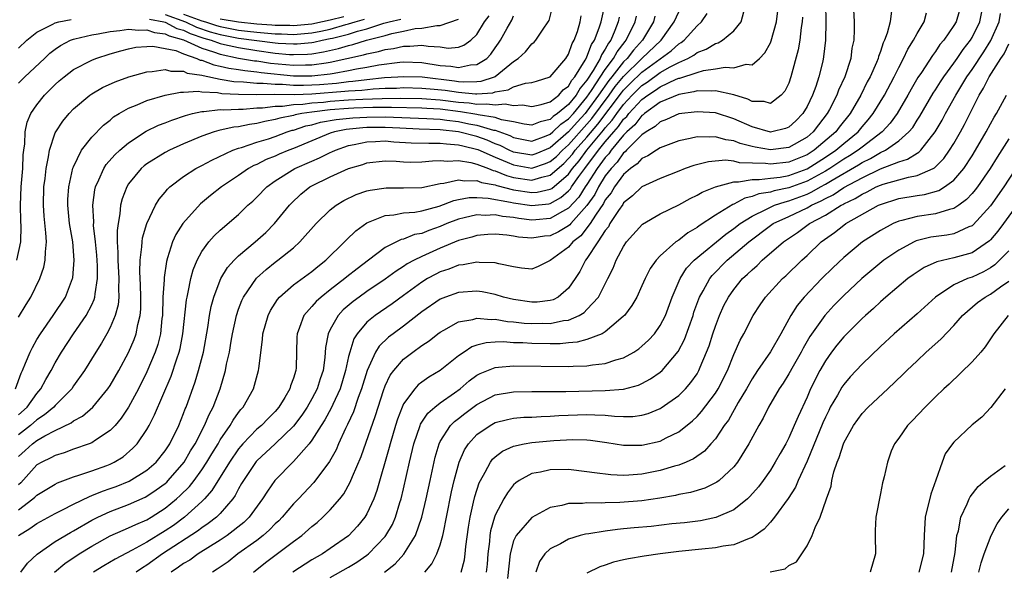
# Model space of a CAD drawing. Units: inches. Extents: x 2517000 to 2520000, y 1545000 to 1548000.
# Drawn here: x 2518007 to 2518115, y 1545145 to 1545205 of the extents above; entities that cross this region are included whole.
import ezdxf

# ---------------------------------------------------------------- set-up
doc = ezdxf.new("R2010")
doc.units = ezdxf.units.IN
doc.header["$MEASUREMENT"] = 0
doc.layers.add('LD25171545_2ft', color=114, linetype='Continuous')

msp = doc.modelspace()

# ---------------------------------------------------------------- linework, layer by layer
at = {"layer": 'LD25171545_2ft'}
for points, elevation in [([(2518007, 1545162.16), (2518007.93, 1545163), (2518009, 1545164.49), (2518009.45, 1545165), (2518009.98, 1545166.02), (2518010.56, 1545167), (2518011, 1545167.83), (2518011.68, 1545169), (2518013, 1545171), (2518014.39, 1545173), (2518015, 1545174.16), (2518015.27, 1545174.73), (2518015.34, 1545175), (2518015.36, 1545175.36), (2518015.62, 1545177), (2518015.62, 1545178.38), (2518015.55, 1545179.55), (2518015.41, 1545181), (2518015.19, 1545182.81), (2518015.2, 1545183.2), (2518015.1, 1545185), (2518015.32, 1545186.68), (2518015.4, 1545187), (2518015.77, 1545187.77), (2518016.29, 1545189), (2518016.56, 1545189.44), (2518017.51, 1545190.49), (2518018.06, 1545191), (2518019, 1545191.8), (2518020.94, 1545193.06), (2518022.28, 1545193.72), (2518023, 1545193.99), (2518023.71, 1545194.29), (2518025.21, 1545194.79), (2518025.98, 1545195), (2518027, 1545195.22), (2518027.21, 1545195.21), (2518029, 1545195.42), (2518029.39, 1545195.39), (2518031, 1545195.49), (2518031.49, 1545195.49), (2518033, 1545195.62), (2518033.63, 1545195.63), (2518035, 1545195.8), (2518035.81, 1545195.81), (2518037, 1545195.97), (2518038.01, 1545196.01), (2518039, 1545196.15), (2518040.25, 1545196.25), (2518041, 1545196.35), (2518043, 1545196.49), (2518044.57, 1545196.57), (2518046.65, 1545196.65), (2518048.68, 1545196.68), (2518051, 1545196.63), (2518053, 1545196.49), (2518055, 1545196.24), (2518056.15, 1545196.15), (2518057, 1545196.01), (2518058.07, 1545196.07), (2518059, 1545195.93), (2518060.06, 1545196.06), (2518061, 1545195.89), (2518061.95, 1545195.95), (2518063, 1545195.78), (2518063.99, 1545195.99), (2518065, 1545196.27), (2518065.92, 1545197), (2518066.42, 1545197.58), (2518067, 1545197.99), (2518067.36, 1545198.64), (2518067.68, 1545199), (2518068.81, 1545200.81), (2518068.93, 1545201.07), (2518069, 1545201.18), (2518069.49, 1545202.51), (2518069.82, 1545203), (2518070.34, 1545204.34), (2518070.54, 1545205), (2518070.97, 1545206.97)], 6720), ([(2518007, 1545172.8), (2518007.82, 1545174.18), (2518008.33, 1545175), (2518009.33, 1545177), (2518009.76, 1545178.24), (2518009.92, 1545179), (2518009.93, 1545179.93), (2518010.05, 1545181), (2518010, 1545182), (2518009.8, 1545183.8), (2518009.73, 1545185), (2518009.78, 1545187), (2518009.9, 1545187.9), (2518010.01, 1545189), (2518010.28, 1545190.28), (2518010.37, 1545191), (2518011, 1545192.88), (2518011.06, 1545193), (2518011.83, 1545194.17), (2518012.52, 1545195), (2518013, 1545195.51), (2518014.77, 1545197), (2518015, 1545197.16), (2518016.16, 1545197.84), (2518017.54, 1545198.46), (2518019.02, 1545198.98), (2518021, 1545199.54), (2518021.57, 1545199.57), (2518023, 1545199.8), (2518023.62, 1545199.62), (2518025, 1545199.61), (2518025.41, 1545199.41), (2518027, 1545199.17), (2518027.13, 1545199.13), (2518029, 1545198.76), (2518030.5, 1545198.5), (2518031.53, 1545198.47), (2518033, 1545198.31), (2518033.68, 1545198.32), (2518035, 1545198.19), (2518035.8, 1545198.2), (2518037, 1545198.1), (2518038.08, 1545198.08), (2518039, 1545198.11), (2518039.83, 1545198.17), (2518041.68, 1545198.32), (2518043, 1545198.5), (2518043.48, 1545198.52), (2518045, 1545198.71), (2518046.91, 1545198.91), (2518048.36, 1545199), (2518049, 1545199.05), (2518051.02, 1545198.98), (2518054.56, 1545198.56), (2518055, 1545198.5), (2518055.55, 1545198.45), (2518057, 1545198.5), (2518057.47, 1545198.53), (2518058.9, 1545199), (2518059, 1545199.05), (2518061, 1545200.66), (2518061.51, 1545201), (2518062.28, 1545201.72), (2518063, 1545202.6), (2518063.23, 1545202.77), (2518063.43, 1545203), (2518064.21, 1545204.21), (2518064.78, 1545205), (2518064.86, 1545205.14), (2518065.27, 1545206.73)], 6724), ([(2518007, 1545151.82), (2518008.57, 1545153), (2518008.8, 1545153.2), (2518009, 1545153.41), (2518011, 1545154.61), (2518011.26, 1545154.74), (2518013, 1545155.4), (2518013.57, 1545155.57), (2518015, 1545156.05), (2518016.65, 1545156.65), (2518017, 1545156.78), (2518017.44, 1545157), (2518018.41, 1545157.59), (2518019.48, 1545158.52), (2518019.93, 1545159), (2518021, 1545160.56), (2518021.25, 1545161), (2518021.85, 1545162.15), (2518023.64, 1545166.36), (2518024.26, 1545168.26), (2518024.52, 1545169), (2518024.62, 1545169.38), (2518024.93, 1545171), (2518025.32, 1545174.68), (2518025.38, 1545175), (2518025.51, 1545175.51), (2518025.78, 1545177), (2518026.04, 1545177.96), (2518026.48, 1545179), (2518027, 1545179.96), (2518027.76, 1545181), (2518028.34, 1545181.66), (2518029, 1545182.28), (2518031, 1545184), (2518032.03, 1545185), (2518032.55, 1545185.45), (2518033, 1545185.89), (2518034.08, 1545187), (2518035, 1545187.65), (2518037.15, 1545189), (2518039, 1545189.82), (2518039.84, 1545190.16), (2518041, 1545190.74), (2518041.19, 1545190.81), (2518041.58, 1545191), (2518043, 1545191.5), (2518043.61, 1545191.61), (2518045, 1545191.93), (2518045.95, 1545191.95), (2518047, 1545192.01), (2518047.93, 1545191.93), (2518049.82, 1545191.82), (2518051.75, 1545191.75), (2518053, 1545191.78), (2518053.68, 1545191.68), (2518055, 1545191.6), (2518055.47, 1545191.47), (2518057.08, 1545191.08), (2518059, 1545190.23), (2518060.3, 1545189.7), (2518061, 1545189.39), (2518063, 1545189.06), (2518064.46, 1545189.54), (2518065, 1545189.76), (2518065.67, 1545190.33), (2518066.33, 1545191), (2518067, 1545191.6), (2518069, 1545193.83), (2518069.54, 1545194.46), (2518071.41, 1545197), (2518072.07, 1545197.93), (2518073, 1545199.04), (2518075, 1545201), (2518077.08, 1545203), (2518078.52, 1545205), (2518079, 1545206.1)], 6712), ([(2518007.26, 1545145), (2518008, 1545146), (2518009.02, 1545146.98), (2518011, 1545148.35), (2518012.66, 1545149.34), (2518013, 1545149.52), (2518015, 1545150.66), (2518015.66, 1545151), (2518017, 1545151.63), (2518019, 1545152.39), (2518020.8, 1545153.2), (2518021, 1545153.3), (2518022.03, 1545153.97), (2518023, 1545154.69), (2518023.17, 1545154.83), (2518023.33, 1545155), (2518025.07, 1545157), (2518025.77, 1545158.23), (2518026.26, 1545159), (2518027.29, 1545161), (2518027.8, 1545162.2), (2518028.23, 1545163), (2518028.98, 1545165), (2518029.57, 1545167), (2518029.69, 1545167.69), (2518030, 1545169), (2518030.19, 1545170.19), (2518030.34, 1545171), (2518030.77, 1545173), (2518031, 1545173.67), (2518031.37, 1545174.63), (2518031.55, 1545175), (2518032.95, 1545177.05), (2518034, 1545178), (2518035, 1545178.78), (2518035.3, 1545179), (2518037, 1545180.36), (2518037.69, 1545181), (2518039.46, 1545183), (2518041, 1545184.51), (2518041.65, 1545185), (2518042.49, 1545185.51), (2518043.83, 1545186.17), (2518045, 1545186.56), (2518045.35, 1545186.65), (2518047.09, 1545186.91), (2518049, 1545186.91), (2518051, 1545186.94), (2518053, 1545187.36), (2518053.39, 1545187.39), (2518055, 1545187.78), (2518055.66, 1545187.66), (2518057, 1545187.69), (2518057.49, 1545187.49), (2518059, 1545187.22), (2518059.16, 1545187.16), (2518061, 1545186.68), (2518063, 1545186.38), (2518063.57, 1545186.43), (2518065, 1545186.75), (2518065.16, 1545186.84), (2518067, 1545188.4), (2518067.43, 1545189), (2518068.14, 1545189.86), (2518069, 1545191), (2518070.81, 1545193.19), (2518071, 1545193.44), (2518071.73, 1545194.27), (2518072.25, 1545195), (2518073, 1545196), (2518073.94, 1545197), (2518075, 1545198.05), (2518075.58, 1545198.42), (2518077, 1545199.46), (2518078.07, 1545200.07), (2518079, 1545200.55), (2518080.01, 1545201), (2518080.65, 1545201.35), (2518081, 1545201.64), (2518082, 1545202), (2518083, 1545202.64), (2518083.3, 1545202.7), (2518083.79, 1545203), (2518085, 1545204.02), (2518085.82, 1545205), (2518086.09, 1545206.09)], 6708), ([(2518010.92, 1545145), (2518012.05, 1545145.95), (2518013.61, 1545147), (2518015, 1545147.86), (2518017, 1545148.96), (2518018.41, 1545149.59), (2518019, 1545149.83), (2518019.78, 1545150.22), (2518021, 1545150.72), (2518021.46, 1545151), (2518023, 1545151.98), (2518024.25, 1545153), (2518024.65, 1545153.35), (2518025.65, 1545154.35), (2518026.15, 1545155), (2518027, 1545156.17), (2518027.55, 1545157), (2518028.09, 1545157.91), (2518028.76, 1545159), (2518029, 1545159.42), (2518030.08, 1545161), (2518030.41, 1545161.59), (2518031, 1545162.42), (2518031.26, 1545162.74), (2518031.51, 1545163), (2518032.62, 1545165), (2518033.19, 1545167), (2518033.21, 1545167.21), (2518033.62, 1545170.38), (2518033.65, 1545171), (2518034.22, 1545173), (2518034.48, 1545173.52), (2518035.26, 1545174.74), (2518035.48, 1545175), (2518037, 1545176.31), (2518039, 1545177.78), (2518039.66, 1545178.34), (2518040.51, 1545179), (2518042.54, 1545181), (2518042.76, 1545181.24), (2518043.79, 1545182.21), (2518045, 1545183.07), (2518047, 1545183.88), (2518047.95, 1545183.95), (2518049, 1545184.16), (2518050.24, 1545184.24), (2518051, 1545184.38), (2518052.89, 1545184.89), (2518054.49, 1545185.51), (2518055, 1545185.63), (2518056.16, 1545185.84), (2518057, 1545185.86), (2518058.21, 1545185.79), (2518060.65, 1545185.35), (2518061, 1545185.26), (2518063, 1545184.97), (2518064.84, 1545185.16), (2518065, 1545185.19), (2518066.16, 1545185.84), (2518067, 1545186.57), (2518067.21, 1545186.79), (2518067.33, 1545187), (2518068.12, 1545188.12), (2518068.76, 1545189), (2518070.27, 1545191), (2518071, 1545191.9), (2518071.93, 1545193), (2518072.43, 1545193.57), (2518073, 1545194.38), (2518073.33, 1545194.67), (2518073.58, 1545195), (2518075, 1545196.53), (2518075.64, 1545197), (2518076.47, 1545197.53), (2518077, 1545197.92), (2518078.73, 1545198.73), (2518079, 1545198.84), (2518079.14, 1545198.86), (2518081, 1545199.48), (2518081.69, 1545199.69), (2518083, 1545199.88), (2518084.06, 1545200.06), (2518085, 1545199.99), (2518086.37, 1545200.37), (2518087, 1545200.32), (2518087.8, 1545201), (2518088.4, 1545201.6), (2518089, 1545202.72), (2518089.09, 1545202.91), (2518089.68, 1545205), (2518089.81, 1545206.19)], 6706), ([(2518095.03, 1545206.97), (2518095.06, 1545205), (2518095, 1545203), (2518094.81, 1545201.19), (2518094.71, 1545200.71), (2518094.3, 1545199), (2518093.95, 1545197.95), (2518093.6, 1545197), (2518093, 1545195.76), (2518092.55, 1545195), (2518091.79, 1545194.21), (2518091, 1545193.5), (2518090.65, 1545193.35), (2518089.17, 1545193), (2518089, 1545192.97), (2518087, 1545193.54), (2518085, 1545194.43), (2518083, 1545195.07), (2518081, 1545195.2), (2518079, 1545194.95), (2518077.67, 1545194.33), (2518077, 1545194.1), (2518076.43, 1545193.57), (2518075.47, 1545193), (2518075, 1545192.67), (2518073.32, 1545191), (2518073.17, 1545190.83), (2518073, 1545190.71), (2518072.3, 1545189.7), (2518071.62, 1545189), (2518071, 1545188.19), (2518070.26, 1545187), (2518069.84, 1545186.16), (2518069, 1545184.98), (2518067.23, 1545183), (2518067.13, 1545182.87), (2518067, 1545182.77), (2518065.89, 1545182.11), (2518065, 1545181.67), (2518064.38, 1545181.62), (2518063, 1545181.41), (2518061.53, 1545181.53), (2518061, 1545181.63), (2518060.26, 1545181.73), (2518059, 1545181.84), (2518058.2, 1545181.8), (2518057, 1545181.71), (2518056.46, 1545181.54), (2518055, 1545181.16), (2518053, 1545180.33), (2518051, 1545179.42), (2518050.15, 1545179), (2518049.4, 1545178.6), (2518049, 1545178.32), (2518048.18, 1545177.82), (2518047, 1545176.93), (2518045, 1545175.6), (2518044.14, 1545175), (2518043.49, 1545174.52), (2518042.41, 1545173.59), (2518041.85, 1545173), (2518041, 1545171.47), (2518040.77, 1545171), (2518040.49, 1545169.51), (2518040.42, 1545168.42), (2518040.22, 1545167), (2518039.91, 1545166.09), (2518039.57, 1545165), (2518039, 1545163.92), (2518038.47, 1545163), (2518037.89, 1545162.11), (2518037, 1545160.91), (2518035.01, 1545158.99), (2518033, 1545157.16), (2518032.92, 1545157.08), (2518031.53, 1545155), (2518031.34, 1545154.66), (2518031, 1545154.09), (2518030.63, 1545153.37), (2518030.36, 1545153), (2518029, 1545151.4), (2518028.6, 1545151), (2518027.7, 1545150.3), (2518027, 1545149.83), (2518026.53, 1545149.47), (2518022.7, 1545147), (2518021, 1545145.76), (2518020.53, 1545145.47), (2518019.84, 1545145)], 6702), ([(2518098.02, 1545207), (2518098.14, 1545205), (2518098.15, 1545204.15), (2518098.09, 1545203), (2518097.89, 1545202.11), (2518097.77, 1545201), (2518097.12, 1545199), (2518096.44, 1545197.56), (2518096.24, 1545197), (2518095.45, 1545195.45), (2518095.21, 1545195), (2518094.24, 1545193.76), (2518093.67, 1545193), (2518093, 1545192.44), (2518091, 1545191.29), (2518089, 1545191.03), (2518087.33, 1545191.33), (2518087, 1545191.41), (2518085.72, 1545191.72), (2518085, 1545192.02), (2518084.13, 1545192.13), (2518083, 1545192.46), (2518082.41, 1545192.41), (2518081, 1545192.45), (2518080.27, 1545192.27), (2518079, 1545192.03), (2518077, 1545191.27), (2518076.57, 1545191), (2518075.63, 1545190.37), (2518075, 1545190.09), (2518074.49, 1545189.51), (2518073.75, 1545189), (2518073, 1545188.36), (2518072, 1545187), (2518071.63, 1545186.37), (2518071, 1545185.58), (2518070.8, 1545185.2), (2518069.92, 1545183.92), (2518069.35, 1545183), (2518068.33, 1545181.67), (2518067.47, 1545181), (2518067, 1545180.45), (2518065, 1545178.98), (2518063.68, 1545178.32), (2518063, 1545178.04), (2518061.87, 1545178.13), (2518061, 1545178.28), (2518059.39, 1545178.61), (2518059, 1545178.73), (2518057.24, 1545178.76), (2518057, 1545178.8), (2518055.5, 1545178.5), (2518055, 1545178.46), (2518053.95, 1545178.05), (2518053, 1545177.75), (2518052.51, 1545177.49), (2518051.6, 1545177), (2518051, 1545176.63), (2518049, 1545175.15), (2518047.75, 1545174.25), (2518045.9, 1545173), (2518045, 1545172.25), (2518043.94, 1545171), (2518043.57, 1545170.43), (2518043.12, 1545169), (2518043, 1545168.52), (2518042.67, 1545167), (2518042.07, 1545165), (2518041.27, 1545163.27), (2518041.11, 1545162.89), (2518040.4, 1545161.6), (2518040.01, 1545161), (2518039, 1545159.38), (2518038.71, 1545159), (2518037, 1545157.08), (2518034.97, 1545155), (2518034.15, 1545153.85), (2518033.6, 1545153), (2518032.15, 1545151), (2518031.58, 1545150.42), (2518029.75, 1545149), (2518029, 1545148.49), (2518026.61, 1545147), (2518025.67, 1545146.33), (2518025, 1545145.94), (2518024.45, 1545145.55), (2518023.65, 1545145)], 6700), ([(2518102.2, 1545206.2), (2518102.07, 1545205), (2518101.75, 1545203.75), (2518101.46, 1545203), (2518101.3, 1545202.7), (2518101, 1545201.76), (2518100.78, 1545201.22), (2518100.74, 1545201), (2518100.57, 1545200.57), (2518099.87, 1545199), (2518099.56, 1545198.44), (2518098.85, 1545197), (2518097.69, 1545195), (2518096.5, 1545193.5), (2518096.13, 1545193), (2518093.77, 1545191), (2518093, 1545190.51), (2518091, 1545189.69), (2518089, 1545189.47), (2518088.46, 1545189.54), (2518085.63, 1545189.63), (2518085, 1545189.8), (2518084.1, 1545189.9), (2518082.26, 1545189.74), (2518080.66, 1545189.34), (2518079.7, 1545189), (2518079, 1545188.73), (2518077, 1545187.92), (2518075, 1545187), (2518073.98, 1545186.02), (2518073, 1545185.25), (2518072.91, 1545185.09), (2518072.44, 1545184.44), (2518071.51, 1545183), (2518071.34, 1545182.66), (2518071, 1545182.25), (2518070.17, 1545181), (2518069, 1545179.19), (2518068.84, 1545179), (2518068.23, 1545177.77), (2518067.73, 1545177), (2518067, 1545175.96), (2518065.87, 1545175), (2518065.3, 1545174.7), (2518065, 1545174.62), (2518063.56, 1545174.44), (2518063, 1545174.42), (2518061, 1545174.72), (2518059.88, 1545175), (2518059, 1545175.28), (2518057.56, 1545175.56), (2518057, 1545175.64), (2518055, 1545175.5), (2518053.57, 1545175), (2518053, 1545174.77), (2518051, 1545173.38), (2518049, 1545171.84), (2518047.86, 1545171), (2518047.37, 1545170.63), (2518046.35, 1545169.65), (2518045.95, 1545169), (2518045.01, 1545167), (2518044.42, 1545165), (2518044.06, 1545164.06), (2518043.52, 1545162.48), (2518042.9, 1545161.1), (2518042.68, 1545160.68), (2518041.91, 1545159), (2518041.64, 1545158.36), (2518040.92, 1545157.08), (2518039.21, 1545154.79), (2518037.53, 1545153), (2518037, 1545152.45), (2518035.76, 1545151), (2518035.39, 1545150.61), (2518035, 1545150.26), (2518034.39, 1545149.61), (2518033.7, 1545149), (2518033, 1545148.47), (2518030.92, 1545147), (2518029.85, 1545146.15), (2518028.68, 1545145.32), (2518028.15, 1545145)], 6698), ([(2518032.63, 1545145), (2518032.83, 1545145.17), (2518033.94, 1545146.06), (2518037, 1545148.35), (2518037.89, 1545149), (2518039, 1545149.99), (2518039.56, 1545150.44), (2518040.2, 1545151), (2518041, 1545151.79), (2518042.04, 1545153), (2518042.47, 1545153.53), (2518043.19, 1545154.81), (2518043.43, 1545155.43), (2518044.37, 1545157.63), (2518045.92, 1545162.08), (2518046.81, 1545164.81), (2518047, 1545165.33), (2518047.53, 1545166.47), (2518047.92, 1545167), (2518049, 1545168.23), (2518050.01, 1545169), (2518051, 1545169.72), (2518051.78, 1545170.22), (2518052.75, 1545171), (2518053, 1545171.18), (2518053.38, 1545171.38), (2518055, 1545172.3), (2518056.56, 1545172.56), (2518057, 1545172.7), (2518058.55, 1545172.55), (2518059, 1545172.58), (2518060.34, 1545172.34), (2518061, 1545172.3), (2518062.16, 1545172.16), (2518063, 1545172.11), (2518064.14, 1545172.14), (2518065, 1545172.12), (2518066.44, 1545172.44), (2518067, 1545172.49), (2518068.14, 1545173), (2518068.69, 1545173.31), (2518069, 1545173.63), (2518070.24, 1545175), (2518071.28, 1545177), (2518071.84, 1545178.16), (2518072.2, 1545179), (2518073, 1545180.52), (2518073.32, 1545181), (2518075.05, 1545182.95), (2518077, 1545184.07), (2518079, 1545185.04), (2518080.26, 1545185.74), (2518081, 1545186.09), (2518081.56, 1545186.44), (2518083, 1545187.02), (2518085, 1545187.56), (2518085.54, 1545187.54), (2518087, 1545187.82), (2518087.79, 1545187.79), (2518089, 1545187.96), (2518090.08, 1545188.08), (2518091, 1545188.25), (2518093, 1545188.97), (2518095, 1545190.23), (2518096.15, 1545191), (2518097, 1545191.73), (2518098.57, 1545193), (2518099, 1545193.53), (2518099.68, 1545194.32), (2518100.23, 1545195), (2518101.44, 1545197), (2518102.5, 1545199), (2518103, 1545200.03), (2518103.52, 1545201), (2518103.99, 1545202.01), (2518104.62, 1545203), (2518105, 1545203.72), (2518105.78, 1545205), (2518106.03, 1545205.97)], 6696), ([(2518109.84, 1545207), (2518109.25, 1545205), (2518109, 1545204.58), (2518107.91, 1545203), (2518107.49, 1545202.51), (2518107, 1545201.77), (2518106.67, 1545201.33), (2518105.48, 1545199.48), (2518105.09, 1545198.91), (2518104.36, 1545197.64), (2518104.01, 1545197), (2518102.83, 1545195), (2518102.06, 1545193.94), (2518101.19, 1545193), (2518099, 1545191.33), (2518098.59, 1545191), (2518097.62, 1545190.38), (2518097, 1545190.01), (2518095.47, 1545189), (2518095, 1545188.71), (2518093, 1545187.61), (2518091, 1545186.89), (2518089.42, 1545186.58), (2518089, 1545186.44), (2518087.75, 1545186.25), (2518087, 1545185.94), (2518086.23, 1545185.77), (2518085, 1545185.11), (2518084.92, 1545185.08), (2518083, 1545183.91), (2518081.25, 1545182.75), (2518081, 1545182.56), (2518080, 1545182), (2518079, 1545181.21), (2518078.69, 1545181), (2518077, 1545179.49), (2518076.54, 1545179), (2518075.9, 1545178.1), (2518075.34, 1545177), (2518075, 1545176.21), (2518074.42, 1545175), (2518073.91, 1545174.09), (2518073.1, 1545173), (2518073, 1545172.9), (2518072.43, 1545172.43), (2518071, 1545171.2), (2518070.65, 1545171), (2518069, 1545170.36), (2518067.93, 1545170.07), (2518067, 1545170), (2518066.09, 1545169.91), (2518065, 1545169.9), (2518063, 1545169.93), (2518062, 1545170), (2518061, 1545170.02), (2518059.9, 1545170.1), (2518059, 1545170.07), (2518057.99, 1545170.01), (2518057, 1545169.74), (2518056.44, 1545169.56), (2518055.6, 1545169), (2518055, 1545168.59), (2518053, 1545166.98), (2518051.75, 1545166.25), (2518051, 1545165.72), (2518050.59, 1545165.41), (2518050.23, 1545165), (2518049, 1545163.35), (2518048.84, 1545163), (2518048.32, 1545161.68), (2518048.11, 1545161), (2518047.52, 1545159), (2518047.42, 1545158.58), (2518046.09, 1545153.91), (2518045.74, 1545153), (2518045, 1545151.36), (2518044.79, 1545151), (2518043.99, 1545150.01), (2518043, 1545148.98), (2518041, 1545147.58), (2518040.14, 1545147), (2518039, 1545146.34), (2518036.92, 1545145)], 6694), ([(2518041, 1545144.42), (2518043, 1545145.57), (2518043.89, 1545146.11), (2518045, 1545146.87), (2518045.17, 1545147), (2518047, 1545148.89), (2518047.08, 1545149), (2518047.78, 1545150.22), (2518048.11, 1545151), (2518048.6, 1545152.6), (2518048.73, 1545153), (2518049, 1545154.1), (2518049.65, 1545157), (2518050.13, 1545159), (2518050.8, 1545161), (2518050.86, 1545161.14), (2518051.65, 1545162.35), (2518052.4, 1545163), (2518053, 1545163.47), (2518054.54, 1545164.54), (2518055.18, 1545165), (2518056.15, 1545165.85), (2518057, 1545166.47), (2518057.34, 1545166.66), (2518059, 1545167.33), (2518059.34, 1545167.34), (2518061, 1545167.51), (2518067, 1545167.44), (2518067.48, 1545167.48), (2518069, 1545167.49), (2518069.61, 1545167.61), (2518071, 1545167.74), (2518072.16, 1545168.16), (2518073, 1545168.38), (2518074.11, 1545169), (2518074.65, 1545169.35), (2518075, 1545169.63), (2518075.72, 1545170.28), (2518076.36, 1545171), (2518077, 1545171.9), (2518077.55, 1545173), (2518078.29, 1545175), (2518079.15, 1545177), (2518079.87, 1545178.13), (2518080.69, 1545179), (2518084.15, 1545181.85), (2518085, 1545182.45), (2518085.7, 1545183), (2518087, 1545183.82), (2518088.59, 1545184.59), (2518089, 1545184.81), (2518089.45, 1545185), (2518090.61, 1545185.39), (2518091, 1545185.47), (2518093, 1545186.21), (2518093.54, 1545186.46), (2518094.46, 1545187), (2518095, 1545187.29), (2518095.73, 1545187.73), (2518098.61, 1545189.39), (2518099, 1545189.65), (2518099.92, 1545190.08), (2518101, 1545190.74), (2518101.56, 1545191), (2518103, 1545192.02), (2518104.11, 1545193), (2518104.52, 1545193.48), (2518105, 1545194.26), (2518105.3, 1545194.7), (2518106.77, 1545197.23), (2518107, 1545197.57), (2518107.55, 1545198.45), (2518107.91, 1545199), (2518109, 1545200.48), (2518109.36, 1545201), (2518110.01, 1545201.99), (2518110.82, 1545203), (2518111, 1545203.29), (2518111.84, 1545205), (2518112.25, 1545207)], 6692), ([(2518006.66, 1545165), (2518007.29, 1545166.71), (2518007.43, 1545167), (2518007.78, 1545167.78), (2518008.28, 1545169), (2518008.51, 1545169.49), (2518009, 1545170.36), (2518009.39, 1545171), (2518010.79, 1545173), (2518012.11, 1545175), (2518012.89, 1545177), (2518012.91, 1545177.09), (2518013, 1545178.06), (2518013.08, 1545179), (2518012.92, 1545181), (2518012.58, 1545183), (2518012.37, 1545185), (2518012.39, 1545185.61), (2518012.48, 1545187), (2518012.94, 1545189.06), (2518013, 1545189.18), (2518013.89, 1545191), (2518015, 1545192.42), (2518016.28, 1545193.73), (2518017, 1545194.29), (2518017.38, 1545194.62), (2518017.99, 1545195), (2518019, 1545195.58), (2518019.96, 1545195.96), (2518021, 1545196.43), (2518023, 1545197.01), (2518024.67, 1545197.33), (2518025, 1545197.33), (2518026.58, 1545197.42), (2518027, 1545197.35), (2518028.72, 1545197.28), (2518029.19, 1545197.19), (2518031, 1545197.11), (2518033, 1545197.08), (2518034.9, 1545197.1), (2518037.09, 1545197.09), (2518039, 1545197.15), (2518042.58, 1545197.42), (2518043, 1545197.47), (2518044.45, 1545197.55), (2518045.69, 1545197.69), (2518047, 1545197.75), (2518048.22, 1545197.78), (2518049, 1545197.83), (2518051, 1545197.78), (2518052.33, 1545197.67), (2518053.53, 1545197.53), (2518055, 1545197.31), (2518056.85, 1545197.15), (2518057, 1545197.15), (2518058.73, 1545197.27), (2518059, 1545197.36), (2518060.42, 1545197.58), (2518061, 1545197.89), (2518062.31, 1545198.31), (2518063, 1545198.38), (2518063.49, 1545198.51), (2518065, 1545198.98), (2518066.71, 1545201), (2518067, 1545201.46), (2518067.37, 1545202.63), (2518067.61, 1545203), (2518067.95, 1545203.95), (2518068.25, 1545205), (2518068.35, 1545205.65)], 6722), ([(2518006.83, 1545179), (2518007.24, 1545181), (2518007.29, 1545182.71), (2518007.26, 1545183.26), (2518007.23, 1545185), (2518007.31, 1545187), (2518007.47, 1545189), (2518007.51, 1545190.49), (2518007.57, 1545191), (2518007.69, 1545191.69), (2518007.74, 1545193), (2518007.95, 1545194.05), (2518008.36, 1545195), (2518009, 1545195.94), (2518009.85, 1545197), (2518011, 1545198.15), (2518011.45, 1545198.55), (2518011.98, 1545199), (2518013, 1545199.78), (2518015, 1545200.83), (2518015.43, 1545201), (2518017, 1545201.51), (2518018.16, 1545201.84), (2518019, 1545202.05), (2518019.78, 1545202.22), (2518021, 1545202.31), (2518021.66, 1545202.34), (2518023, 1545202.1), (2518024.15, 1545201.85), (2518025, 1545201.51), (2518026.45, 1545201), (2518026.82, 1545200.82), (2518027, 1545200.8), (2518028.3, 1545200.3), (2518029, 1545200.17), (2518029.94, 1545199.94), (2518031, 1545199.79), (2518031.67, 1545199.67), (2518033, 1545199.53), (2518033.46, 1545199.46), (2518037, 1545199.12), (2518039, 1545199.09), (2518041, 1545199.32), (2518041.41, 1545199.41), (2518043, 1545199.69), (2518043.87, 1545199.87), (2518045, 1545200.05), (2518046.29, 1545200.29), (2518048.59, 1545200.59), (2518049, 1545200.62), (2518051, 1545200.57), (2518053, 1545200.25), (2518054.15, 1545200.15), (2518055, 1545200.01), (2518056.29, 1545200.29), (2518057, 1545200.33), (2518058.08, 1545201), (2518058.52, 1545201.48), (2518059, 1545202.17), (2518059.35, 1545202.65), (2518059.58, 1545203), (2518060.3, 1545204.3), (2518060.81, 1545205.19), (2518061, 1545205.63)], 6726), ([(2518007, 1545149), (2518008.23, 1545149.77), (2518009, 1545150.33), (2518011, 1545151.41), (2518011.8, 1545151.8), (2518013, 1545152.42), (2518014.73, 1545153.27), (2518015, 1545153.35), (2518016.15, 1545153.85), (2518017, 1545154.12), (2518017.64, 1545154.36), (2518019.07, 1545154.93), (2518021, 1545156.12), (2518022.01, 1545157), (2518023, 1545158.24), (2518023.49, 1545159), (2518024.47, 1545161), (2518025, 1545162.29), (2518025.19, 1545162.81), (2518025.28, 1545163), (2518026.26, 1545165.74), (2518026.63, 1545167), (2518027.17, 1545169), (2518027.66, 1545171.66), (2518027.85, 1545173), (2518028.02, 1545173.98), (2518028.3, 1545175), (2518029, 1545176.85), (2518029.07, 1545177), (2518029.79, 1545178.21), (2518030.51, 1545179), (2518031, 1545179.48), (2518032.82, 1545181), (2518033.97, 1545182.03), (2518034.92, 1545183), (2518036.55, 1545185), (2518036.77, 1545185.23), (2518037.8, 1545186.2), (2518038.79, 1545187), (2518039, 1545187.12), (2518041, 1545188.1), (2518042.99, 1545189), (2518044.54, 1545189.46), (2518045, 1545189.63), (2518047, 1545189.84), (2518048.19, 1545189.81), (2518049, 1545189.74), (2518049.71, 1545189.71), (2518051, 1545189.72), (2518052.15, 1545189.85), (2518053, 1545189.88), (2518053.8, 1545189.8), (2518055, 1545189.88), (2518056.34, 1545189.66), (2518057, 1545189.47), (2518058.25, 1545189), (2518058.78, 1545188.78), (2518059, 1545188.74), (2518060.23, 1545188.23), (2518061, 1545188.04), (2518063, 1545187.73), (2518064.07, 1545188.07), (2518065, 1545188.27), (2518066.46, 1545189.54), (2518067, 1545190.08), (2518067.42, 1545190.58), (2518067.73, 1545191), (2518069, 1545192.43), (2518070.17, 1545193.83), (2518072.75, 1545197.25), (2518073, 1545197.55), (2518073.72, 1545198.28), (2518075, 1545199.52), (2518078.17, 1545201.83), (2518079, 1545202.58), (2518079.27, 1545202.73), (2518079.6, 1545203), (2518081, 1545204.55), (2518081.5, 1545205), (2518082.11, 1545205.89)], 6710), ([(2518007, 1545198.29), (2518007.69, 1545199), (2518009.82, 1545201), (2518010.43, 1545201.57), (2518011, 1545202.02), (2518011.58, 1545202.42), (2518012.68, 1545203), (2518013, 1545203.12), (2518013.14, 1545203.14), (2518015, 1545203.59), (2518015.68, 1545203.68), (2518017, 1545203.94), (2518018.04, 1545204.04), (2518019, 1545204.19), (2518020.08, 1545204.08), (2518021, 1545204.13), (2518021.83, 1545203.83), (2518023, 1545203.69), (2518023.45, 1545203.45), (2518025, 1545203.04), (2518027, 1545202.12), (2518028.26, 1545201.74), (2518029, 1545201.47), (2518031, 1545201.05), (2518032.75, 1545200.75), (2518033, 1545200.73), (2518034.5, 1545200.5), (2518037, 1545200.26), (2518038.3, 1545200.3), (2518039, 1545200.29), (2518040.54, 1545200.54), (2518041, 1545200.59), (2518044.62, 1545201.38), (2518045, 1545201.5), (2518046.25, 1545201.75), (2518047, 1545201.97), (2518047.91, 1545202.09), (2518049, 1545202.35), (2518049.67, 1545202.33), (2518051, 1545202.46), (2518051.67, 1545202.33), (2518053, 1545202.25), (2518053.86, 1545202.14), (2518055, 1545202.24), (2518055.56, 1545202.44), (2518056.32, 1545203), (2518057, 1545203.61), (2518057.84, 1545205), (2518058.35, 1545205.65)], 6728), ([(2518007, 1545157.63), (2518007.73, 1545158.27), (2518008.52, 1545159), (2518009, 1545159.37), (2518009.86, 1545159.86), (2518011, 1545160.44), (2518012.73, 1545161.27), (2518013, 1545161.49), (2518013.98, 1545162.02), (2518015.12, 1545163), (2518016.76, 1545165), (2518017, 1545165.37), (2518017.93, 1545167), (2518019, 1545168.94), (2518019.62, 1545170.38), (2518019.83, 1545171), (2518020.01, 1545172.01), (2518020.26, 1545173), (2518020.33, 1545173.67), (2518020.35, 1545175), (2518020.32, 1545176.32), (2518020.25, 1545177.75), (2518020.28, 1545179), (2518020.47, 1545180.47), (2518020.48, 1545181), (2518020.54, 1545181.46), (2518021, 1545183), (2518021.96, 1545185), (2518022.34, 1545185.66), (2518023, 1545186.44), (2518023.24, 1545186.76), (2518023.51, 1545187), (2518025, 1545188.13), (2518026.34, 1545189), (2518027, 1545189.34), (2518028.07, 1545189.93), (2518030.36, 1545191), (2518031, 1545191.23), (2518031.31, 1545191.31), (2518033, 1545191.87), (2518034.25, 1545192.25), (2518035, 1545192.51), (2518036.31, 1545193), (2518036.83, 1545193.17), (2518037, 1545193.2), (2518038.35, 1545193.65), (2518039, 1545193.78), (2518039.95, 1545194.05), (2518041.64, 1545194.36), (2518043.46, 1545194.54), (2518045, 1545194.61), (2518047, 1545194.62), (2518051.55, 1545194.45), (2518053, 1545194.37), (2518053.71, 1545194.29), (2518055, 1545194.12), (2518056.12, 1545193.88), (2518057, 1545193.73), (2518058.8, 1545193.2), (2518059, 1545193.17), (2518060.59, 1545192.59), (2518061, 1545192.37), (2518063, 1545192), (2518064.56, 1545192.56), (2518065, 1545192.74), (2518065.29, 1545193), (2518066.16, 1545193.84), (2518067, 1545194.42), (2518067.53, 1545195), (2518069, 1545196.78), (2518069.5, 1545197.5), (2518071, 1545199.81), (2518071.9, 1545201), (2518072.28, 1545201.72), (2518073.15, 1545202.85), (2518073.29, 1545203), (2518074.25, 1545205), (2518074.39, 1545205.61)], 6716), ([(2518076.4, 1545205.6), (2518076.24, 1545205), (2518075.06, 1545203), (2518074.08, 1545201.92), (2518073.38, 1545201), (2518073, 1545200.63), (2518071.72, 1545199), (2518071.39, 1545198.61), (2518070.27, 1545197), (2518069, 1545195.24), (2518068.8, 1545195), (2518067.94, 1545194.06), (2518067, 1545193.01), (2518065, 1545191.25), (2518063.41, 1545190.59), (2518063, 1545190.46), (2518061, 1545190.79), (2518060.53, 1545191), (2518059.52, 1545191.52), (2518059, 1545191.71), (2518058.1, 1545192.1), (2518057, 1545192.48), (2518054.98, 1545193.02), (2518053, 1545193.23), (2518050.7, 1545193.3), (2518048.6, 1545193.4), (2518047, 1545193.49), (2518045, 1545193.47), (2518044.55, 1545193.45), (2518042.75, 1545193.25), (2518041.46, 1545193), (2518041, 1545192.86), (2518039, 1545192.04), (2518037, 1545191.2), (2518036.47, 1545191), (2518035.44, 1545190.56), (2518035, 1545190.35), (2518034.03, 1545189.97), (2518033, 1545189.44), (2518032.68, 1545189.32), (2518032.1, 1545189), (2518031, 1545188.24), (2518029.15, 1545187), (2518027.94, 1545186.06), (2518026.85, 1545185.15), (2518024.94, 1545183), (2518024.17, 1545181.83), (2518023.8, 1545181), (2518023.26, 1545179.26), (2518023.13, 1545178.87), (2518022.87, 1545177.13), (2518022.87, 1545176.87), (2518022.76, 1545175), (2518022.69, 1545173), (2518022.64, 1545172.64), (2518022.47, 1545171), (2518022.18, 1545169.82), (2518021.91, 1545169), (2518021, 1545166.85), (2518020.09, 1545165), (2518019.01, 1545162.99), (2518018.21, 1545161.79), (2518017.53, 1545161), (2518017, 1545160.45), (2518015.41, 1545159.41), (2518015, 1545159.12), (2518014.71, 1545159), (2518013, 1545158.4), (2518011.98, 1545158.02), (2518011, 1545157.72), (2518010.54, 1545157.46), (2518009.53, 1545157), (2518009, 1545156.7), (2518007.25, 1545154.75), (2518007, 1545154.54)], 6714), ([(2518072.5, 1545205.5), (2518072.41, 1545205), (2518072.05, 1545204.05), (2518071.6, 1545203), (2518071.34, 1545202.66), (2518071, 1545202.02), (2518070.59, 1545201.41), (2518070.44, 1545201), (2518069.67, 1545199.67), (2518069, 1545198.64), (2518068.24, 1545197.76), (2518067.82, 1545197), (2518067, 1545196), (2518065.8, 1545195), (2518065.33, 1545194.67), (2518065, 1545194.36), (2518063.89, 1545194.11), (2518063, 1545193.73), (2518062.15, 1545193.85), (2518061, 1545194.08), (2518059.69, 1545194.31), (2518059, 1545194.56), (2518057.15, 1545194.85), (2518057, 1545194.89), (2518055.2, 1545195.2), (2518053, 1545195.46), (2518051.53, 1545195.53), (2518051, 1545195.57), (2518047.67, 1545195.67), (2518045.66, 1545195.66), (2518043.58, 1545195.58), (2518043, 1545195.55), (2518041, 1545195.4), (2518039, 1545195.16), (2518037.92, 1545195), (2518037.16, 1545194.84), (2518037, 1545194.79), (2518035.51, 1545194.49), (2518035, 1545194.33), (2518033.86, 1545194.14), (2518033, 1545193.91), (2518032.18, 1545193.82), (2518031, 1545193.56), (2518030.48, 1545193.52), (2518029, 1545193.18), (2518028.84, 1545193.16), (2518028.35, 1545193), (2518027, 1545192.53), (2518025, 1545191.69), (2518023.48, 1545191), (2518023, 1545190.75), (2518021, 1545189.5), (2518020.71, 1545189.29), (2518020.38, 1545189), (2518019, 1545187.32), (2518018.8, 1545187), (2518018.3, 1545185.7), (2518018.13, 1545185), (2518018.06, 1545184.06), (2518017.86, 1545183), (2518017.76, 1545182.24), (2518017.78, 1545181), (2518017.85, 1545179.85), (2518017.83, 1545179), (2518017.95, 1545177), (2518017.91, 1545175.91), (2518017.94, 1545175), (2518017.87, 1545174.13), (2518017.55, 1545173), (2518017, 1545171.69), (2518016.63, 1545171), (2518016.04, 1545169.96), (2518015.42, 1545169), (2518014.21, 1545167), (2518013, 1545165.31), (2518012.8, 1545165), (2518011, 1545163.18), (2518010.84, 1545163), (2518009.85, 1545162.15), (2518009, 1545161.62), (2518008.31, 1545161), (2518007, 1545159.97)], 6718), ([(2518007, 1545202.11), (2518007.92, 1545203), (2518009, 1545203.86), (2518010.74, 1545204.74), (2518011, 1545204.89), (2518011.4, 1545205), (2518012.75, 1545205.25)], 6730), ([(2518092.51, 1545205.49), (2518092.48, 1545205), (2518092.37, 1545204.37), (2518092.22, 1545203), (2518092.05, 1545201.95), (2518091.24, 1545199), (2518091, 1545198.32), (2518090.57, 1545197.43), (2518090.19, 1545197), (2518089, 1545196.09), (2518088.32, 1545196.32), (2518087, 1545196.31), (2518086.55, 1545196.55), (2518085.02, 1545197.02), (2518083, 1545197.48), (2518082.58, 1545197.42), (2518081, 1545197.46), (2518080.65, 1545197.35), (2518079, 1545197.09), (2518077, 1545196.23), (2518075.26, 1545195), (2518075.13, 1545194.87), (2518075, 1545194.8), (2518074.22, 1545193.78), (2518073.36, 1545193), (2518073, 1545192.64), (2518071.65, 1545191), (2518071.39, 1545190.61), (2518071, 1545190.22), (2518070.11, 1545189), (2518069, 1545187.28), (2518068.8, 1545187), (2518068.11, 1545185.89), (2518067, 1545184.68), (2518066.32, 1545184.32), (2518065, 1545183.54), (2518063.42, 1545183.42), (2518063, 1545183.37), (2518061.56, 1545183.56), (2518061, 1545183.65), (2518059.78, 1545183.78), (2518059, 1545183.94), (2518057.9, 1545183.9), (2518057, 1545183.95), (2518055.62, 1545183.62), (2518055, 1545183.5), (2518053.73, 1545183), (2518053, 1545182.69), (2518051.74, 1545182.26), (2518051, 1545181.94), (2518050.2, 1545181.8), (2518049, 1545181.32), (2518048.73, 1545181.27), (2518047, 1545180.41), (2518045.18, 1545179), (2518043.93, 1545178.07), (2518042.81, 1545177.19), (2518042.6, 1545177), (2518041, 1545175.79), (2518040, 1545175), (2518039.48, 1545174.52), (2518039, 1545173.96), (2518038.13, 1545173), (2518037.66, 1545171.66), (2518037.38, 1545171), (2518037.36, 1545170.64), (2518037.33, 1545169), (2518037.27, 1545167.27), (2518037.25, 1545167), (2518037, 1545166.17), (2518036.68, 1545165.32), (2518036.6, 1545165), (2518036.03, 1545164.03), (2518035.39, 1545163), (2518035, 1545162.53), (2518034.23, 1545161.77), (2518033.5, 1545161), (2518033, 1545160.58), (2518031.46, 1545159), (2518031.24, 1545158.76), (2518031, 1545158.45), (2518030.02, 1545157), (2518028.09, 1545153.91), (2518027.29, 1545153), (2518027, 1545152.71), (2518025.1, 1545151), (2518023.89, 1545150.11), (2518023, 1545149.51), (2518021, 1545148.29), (2518019.4, 1545147.4), (2518017.56, 1545146.44), (2518016.3, 1545145.7), (2518015.17, 1545145)], 6704), ([(2518021.3, 1545205.3), (2518022.84, 1545205), (2518023, 1545204.95), (2518024.27, 1545204.27), (2518025, 1545204.07), (2518025.72, 1545203.72), (2518027.22, 1545203.22), (2518028.01, 1545203), (2518029, 1545202.64), (2518029.46, 1545202.54), (2518031, 1545202.18), (2518033, 1545201.86), (2518035, 1545201.58), (2518036.56, 1545201.44), (2518037, 1545201.42), (2518038.53, 1545201.47), (2518039, 1545201.51), (2518040.28, 1545201.72), (2518041.91, 1545202.09), (2518043, 1545202.43), (2518043.47, 1545202.53), (2518044.97, 1545203), (2518047, 1545203.5), (2518047.71, 1545203.71), (2518049, 1545203.97), (2518050.26, 1545204.26), (2518051, 1545204.32), (2518052.61, 1545204.61), (2518053, 1545204.59), (2518055, 1545205.29)], 6730), ([(2518023, 1545205.8), (2518025.21, 1545205), (2518026.41, 1545204.41), (2518027.9, 1545203.9), (2518029, 1545203.6), (2518031, 1545203.23), (2518035, 1545202.7), (2518035.33, 1545202.67), (2518037, 1545202.59), (2518037.4, 1545202.6), (2518039, 1545202.75), (2518039.21, 1545202.79), (2518040.13, 1545203), (2518041, 1545203.16), (2518041.23, 1545203.23), (2518043, 1545203.66), (2518043.98, 1545203.98), (2518045, 1545204.24), (2518046.84, 1545204.84), (2518047.43, 1545205), (2518048.71, 1545205.29)], 6732), ([(2518025, 1545205.83), (2518027, 1545205.1), (2518027.38, 1545205), (2518028.59, 1545204.59), (2518029, 1545204.48), (2518031, 1545204.1), (2518031.99, 1545203.99), (2518033, 1545203.86), (2518033.81, 1545203.81), (2518035, 1545203.68), (2518035.67, 1545203.67), (2518037, 1545203.62), (2518039, 1545203.78), (2518039.99, 1545203.99), (2518041, 1545204.18), (2518042.69, 1545204.69), (2518043, 1545204.76), (2518043.71, 1545205), (2518044.72, 1545205.28)], 6734), ([(2518042.47, 1545205.53), (2518041, 1545205.16), (2518040.14, 1545205), (2518039, 1545204.75), (2518037, 1545204.57), (2518036.59, 1545204.59), (2518035, 1545204.6), (2518034.64, 1545204.64), (2518033, 1545204.74), (2518031, 1545204.97), (2518029, 1545205.29)], 6736), ([(2518046.91, 1545145), (2518048.08, 1545145.92), (2518049.04, 1545146.96), (2518050.3, 1545149), (2518051, 1545151), (2518051.46, 1545153), (2518051.88, 1545155), (2518052.45, 1545157.55), (2518052.88, 1545159), (2518053, 1545159.25), (2518054.13, 1545161), (2518054.56, 1545161.44), (2518055, 1545161.76), (2518055.69, 1545162.31), (2518057, 1545163.3), (2518059, 1545164.34), (2518061, 1545164.68), (2518063, 1545164.7), (2518064.69, 1545164.69), (2518066.71, 1545164.71), (2518071, 1545164.81), (2518073, 1545164.96), (2518074.61, 1545165.39), (2518075, 1545165.57), (2518075.93, 1545166.07), (2518077, 1545166.82), (2518077.19, 1545167), (2518078.94, 1545169.06), (2518079.63, 1545170.37), (2518080.57, 1545173), (2518080.67, 1545173.33), (2518081.19, 1545174.81), (2518081.27, 1545175), (2518081.66, 1545175.66), (2518082.39, 1545177), (2518082.66, 1545177.34), (2518084.3, 1545179), (2518086.64, 1545181), (2518089, 1545182.78), (2518089.32, 1545183), (2518091, 1545183.78), (2518093, 1545184.72), (2518093.47, 1545185), (2518094.53, 1545185.47), (2518095, 1545185.75), (2518095.85, 1545186.15), (2518097, 1545186.93), (2518099, 1545188), (2518101, 1545188.98), (2518103, 1545189.75), (2518103.97, 1545190.03), (2518105, 1545190.68), (2518105.21, 1545190.79), (2518105.41, 1545191), (2518106.99, 1545193.01), (2518107.73, 1545194.27), (2518108.11, 1545195), (2518109.22, 1545197), (2518109.55, 1545197.55), (2518110.44, 1545199), (2518111, 1545199.8), (2518112.27, 1545201.73), (2518113.05, 1545202.95), (2518113.94, 1545205), (2518114.11, 1545205.89)], 6690), ([(2518051.31, 1545145), (2518052.09, 1545145.91), (2518052.63, 1545147), (2518053, 1545148), (2518053.29, 1545149), (2518053.34, 1545149.34), (2518053.68, 1545151), (2518054.23, 1545153.77), (2518054.52, 1545155), (2518055.06, 1545157), (2518055.65, 1545158.35), (2518056.07, 1545159), (2518057, 1545160.01), (2518058.44, 1545161), (2518059, 1545161.31), (2518060.34, 1545161.66), (2518061, 1545161.79), (2518062.11, 1545161.89), (2518063, 1545161.92), (2518064.02, 1545161.98), (2518065, 1545162), (2518065.93, 1545162.07), (2518069, 1545162.21), (2518069.85, 1545162.15), (2518071, 1545162.13), (2518071.99, 1545162.01), (2518073, 1545161.97), (2518074.01, 1545161.99), (2518075, 1545162.12), (2518075.69, 1545162.31), (2518077, 1545162.85), (2518077.09, 1545162.91), (2518079, 1545164.27), (2518079.74, 1545165), (2518080.33, 1545165.67), (2518081, 1545166.64), (2518081.21, 1545167), (2518081.35, 1545167.35), (2518082.05, 1545169), (2518082.31, 1545169.69), (2518082.72, 1545171), (2518083, 1545171.84), (2518083.45, 1545173), (2518083.94, 1545174.06), (2518084.42, 1545175), (2518085, 1545175.83), (2518085.97, 1545177), (2518086.51, 1545177.49), (2518087, 1545177.98), (2518087.55, 1545178.45), (2518088.12, 1545179), (2518090.42, 1545181), (2518091.96, 1545182.04), (2518093.27, 1545183), (2518095, 1545183.93), (2518096.71, 1545185), (2518096.91, 1545185.09), (2518097, 1545185.16), (2518098.26, 1545185.74), (2518099, 1545186.22), (2518099.55, 1545186.45), (2518100.55, 1545187), (2518101, 1545187.2), (2518101.3, 1545187.3), (2518104.07, 1545188.07), (2518105, 1545188.23), (2518106.75, 1545189), (2518106.91, 1545189.09), (2518107.91, 1545190.09), (2518108.55, 1545191), (2518109, 1545191.74), (2518109.73, 1545193), (2518110.18, 1545193.82), (2518111.78, 1545197), (2518112.25, 1545197.75), (2518112.85, 1545199), (2518114.13, 1545201), (2518114.49, 1545201.51), (2518115, 1545202.6)], 6688), ([(2518055.28, 1545145), (2518055.64, 1545146.36), (2518055.73, 1545147), (2518055.79, 1545147.79), (2518056.08, 1545149.92), (2518056.25, 1545151), (2518056.63, 1545152.63), (2518056.76, 1545153.24), (2518057.26, 1545154.74), (2518057.38, 1545155), (2518057.91, 1545155.91), (2518058.48, 1545157), (2518058.69, 1545157.31), (2518059, 1545157.59), (2518059.8, 1545158.2), (2518061, 1545158.73), (2518062.16, 1545159), (2518063, 1545159.15), (2518065.37, 1545159.37), (2518067.47, 1545159.47), (2518069, 1545159.43), (2518069.4, 1545159.4), (2518071.15, 1545159.15), (2518073, 1545158.86), (2518075, 1545158.84), (2518077, 1545159.3), (2518077.65, 1545159.65), (2518079, 1545160.31), (2518080.5, 1545161.5), (2518081, 1545161.99), (2518081.49, 1545162.51), (2518083, 1545164.52), (2518083.3, 1545165), (2518084.31, 1545167), (2518085, 1545168.72), (2518085.71, 1545170.29), (2518086.1, 1545171), (2518087.14, 1545173), (2518087.87, 1545174.13), (2518088.47, 1545175), (2518090.32, 1545177), (2518090.68, 1545177.32), (2518092.42, 1545179), (2518093, 1545179.53), (2518094.55, 1545181), (2518095.98, 1545182.02), (2518097, 1545182.84), (2518097.23, 1545183), (2518100.81, 1545185), (2518101, 1545185.09), (2518103, 1545185.73), (2518105, 1545186.07), (2518105.82, 1545186.18), (2518107.38, 1545186.62), (2518107.99, 1545187), (2518109, 1545187.73), (2518110.09, 1545189), (2518111, 1545190.39), (2518111.38, 1545191), (2518112.54, 1545193), (2518113, 1545193.87), (2518113.4, 1545194.6), (2518113.68, 1545195), (2518114.76, 1545197)], 6686), ([(2518115, 1545192.23), (2518113.74, 1545190.26), (2518112.97, 1545189), (2518111.58, 1545187), (2518111.33, 1545186.67), (2518111, 1545186.27), (2518110.39, 1545185.61), (2518109.54, 1545185), (2518109, 1545184.64), (2518108.55, 1545184.55), (2518107, 1545184.08), (2518105, 1545183.79), (2518103.33, 1545183.33), (2518103, 1545183.26), (2518102.4, 1545183), (2518101, 1545182.24), (2518099.04, 1545181), (2518097, 1545179.31), (2518095.82, 1545178.18), (2518094.62, 1545177), (2518092.7, 1545175), (2518091.93, 1545174.07), (2518091.24, 1545173), (2518090.14, 1545171), (2518089, 1545169.02), (2518087.6, 1545167), (2518087, 1545166.09), (2518086.38, 1545165), (2518085.5, 1545163.5), (2518084.42, 1545161.58), (2518083.98, 1545161), (2518083, 1545159.54), (2518082.52, 1545159), (2518081.8, 1545158.2), (2518080.63, 1545157.37), (2518079.8, 1545157), (2518079, 1545156.67), (2518078.55, 1545156.55), (2518077, 1545156.08), (2518075, 1545155.69), (2518073.58, 1545155.58), (2518073, 1545155.56), (2518071.61, 1545155.61), (2518069.82, 1545155.82), (2518069, 1545155.96), (2518067, 1545156.2), (2518065, 1545156.18), (2518063.92, 1545155.92), (2518063, 1545155.75), (2518061.62, 1545155), (2518061.25, 1545154.75), (2518061, 1545154.52), (2518060.33, 1545153.67), (2518059.94, 1545153), (2518059, 1545151.23), (2518058.92, 1545151), (2518058.49, 1545149.51), (2518058.41, 1545149), (2518058.36, 1545148.36), (2518058.19, 1545147), (2518058.11, 1545145.89), (2518058.01, 1545145)], 6684), ([(2518116.26, 1545189.74), (2518114.46, 1545187), (2518113, 1545184.95), (2518111.13, 1545182.87), (2518111, 1545182.77), (2518110.64, 1545182.64), (2518109, 1545181.89), (2518108.25, 1545181.75), (2518106.49, 1545181.51), (2518104.89, 1545181.11), (2518104.67, 1545181), (2518103, 1545180.11), (2518101.38, 1545179), (2518100.07, 1545177.93), (2518098.99, 1545177.01), (2518097, 1545175.16), (2518095.93, 1545174.07), (2518094.94, 1545173), (2518093.31, 1545170.69), (2518092.57, 1545169.43), (2518092.35, 1545169), (2518091.48, 1545167.48), (2518091, 1545166.61), (2518090.39, 1545165.61), (2518089.97, 1545165), (2518088.81, 1545163), (2518088.21, 1545161.79), (2518087.74, 1545161), (2518086.66, 1545159), (2518085.4, 1545157), (2518085, 1545156.5), (2518083.41, 1545155), (2518083.18, 1545154.82), (2518081.84, 1545154.16), (2518080.3, 1545153.7), (2518079, 1545153.46), (2518078.64, 1545153.36), (2518076.93, 1545153.07), (2518075, 1545152.78), (2518072.59, 1545152.59), (2518071, 1545152.57), (2518070.54, 1545152.54), (2518069, 1545152.57), (2518068.5, 1545152.5), (2518067, 1545152.48), (2518066.27, 1545152.27), (2518065, 1545152.05), (2518063, 1545150.97), (2518061.27, 1545149), (2518061, 1545148.41), (2518060.62, 1545147), (2518060.33, 1545144.33)], 6682), ([(2518115.89, 1545185), (2518114.43, 1545183), (2518113.81, 1545182.19), (2518113, 1545181.23), (2518112.89, 1545181.11), (2518111, 1545179.83), (2518109, 1545179.26), (2518107.15, 1545178.85), (2518105.77, 1545178.23), (2518104.58, 1545177.42), (2518104, 1545177), (2518101.61, 1545175), (2518101, 1545174.47), (2518100.24, 1545173.76), (2518099.38, 1545173), (2518099, 1545172.64), (2518097, 1545170.65), (2518096.26, 1545169.74), (2518095.67, 1545169), (2518095, 1545168.06), (2518094.39, 1545167), (2518093.38, 1545165), (2518093, 1545164.1), (2518092.02, 1545161.98), (2518091.6, 1545161), (2518091, 1545159.64), (2518090.67, 1545159), (2518090.06, 1545157.94), (2518089.54, 1545157), (2518089, 1545156.13), (2518088.2, 1545155), (2518087.69, 1545154.31), (2518086.76, 1545153.24), (2518086.49, 1545153), (2518085, 1545151.8), (2518083.05, 1545150.95), (2518081.39, 1545150.61), (2518079.62, 1545150.38), (2518078.26, 1545150.26), (2518076, 1545150), (2518074.16, 1545149.84), (2518073, 1545149.72), (2518072.33, 1545149.67), (2518071, 1545149.49), (2518069.2, 1545149.2), (2518068.84, 1545149.16), (2518068.26, 1545149), (2518067, 1545148.6), (2518066.1, 1545148.1), (2518065, 1545147.54), (2518064.42, 1545147), (2518063.84, 1545146.16), (2518063.43, 1545145)], 6680), ([(2518115, 1545180.05), (2518113.99, 1545179), (2518113.49, 1545178.51), (2518113, 1545178.17), (2518112.25, 1545177.75), (2518111, 1545177.17), (2518110.5, 1545177), (2518109, 1545176.32), (2518107, 1545175), (2518105, 1545173.16), (2518102.52, 1545171), (2518101, 1545169.6), (2518099, 1545167.67), (2518097.71, 1545166.29), (2518097, 1545165.47), (2518096.8, 1545165.19), (2518096.31, 1545164.31), (2518095.54, 1545163), (2518095.36, 1545162.64), (2518095, 1545161.91), (2518094.72, 1545161.28), (2518093, 1545157.09), (2518092.03, 1545155), (2518091.73, 1545154.27), (2518090.95, 1545153.05), (2518089.46, 1545151), (2518089, 1545150.45), (2518088.32, 1545149.68), (2518087.36, 1545149), (2518087, 1545148.77), (2518086.68, 1545148.68), (2518085, 1545148), (2518083.84, 1545147.84), (2518083, 1545147.65), (2518081.51, 1545147.51), (2518079, 1545147.25), (2518077, 1545147), (2518075.24, 1545146.76), (2518073.52, 1545146.48), (2518073, 1545146.34), (2518071.89, 1545146.11), (2518071, 1545145.78), (2518070.4, 1545145.6), (2518069, 1545144.9)], 6678), ([(2518088.97, 1545145.03), (2518090.62, 1545145.38), (2518091, 1545145.73), (2518091.86, 1545146.14), (2518093, 1545147.89), (2518093.56, 1545149), (2518093.87, 1545149.87), (2518094.44, 1545151), (2518095.12, 1545153), (2518095.62, 1545154.38), (2518095.72, 1545155), (2518095.94, 1545155.94), (2518096.3, 1545157), (2518096.51, 1545157.49), (2518096.96, 1545159), (2518097, 1545159.1), (2518098.07, 1545161), (2518099, 1545162.29), (2518099.68, 1545163), (2518101.82, 1545165), (2518103.44, 1545166.56), (2518103.87, 1545167), (2518105, 1545168.06), (2518106.01, 1545169), (2518107.6, 1545170.4), (2518109, 1545171.91), (2518109.94, 1545173), (2518111.6, 1545174.4), (2518112.44, 1545175), (2518113, 1545175.3), (2518114.1, 1545176.1), (2518115, 1545176.72)], 6676), ([(2518114.93, 1545173), (2518113.36, 1545171), (2518113, 1545170.43), (2518112.42, 1545169.58), (2518111.95, 1545169), (2518111, 1545167.92), (2518108.49, 1545165.51), (2518107.93, 1545165), (2518107, 1545164.11), (2518105.89, 1545163), (2518104.48, 1545161.52), (2518103.96, 1545161), (2518103, 1545159.63), (2518102.53, 1545159), (2518102.19, 1545158.19), (2518101.76, 1545157), (2518101.4, 1545155.4), (2518101.32, 1545155), (2518101.24, 1545154.76), (2518101, 1545153.58), (2518100.52, 1545151), (2518100.44, 1545149.56), (2518100.42, 1545149), (2518100.45, 1545147), (2518099.87, 1545145)], 6674), ([(2518114.6, 1545165), (2518113.05, 1545162.95), (2518112.08, 1545161.92), (2518111, 1545161.05), (2518109, 1545159.17), (2518108.86, 1545159), (2518108.08, 1545157.92), (2518107.72, 1545157), (2518107.04, 1545155.04), (2518106.49, 1545153.51), (2518105.89, 1545151), (2518105.77, 1545149), (2518105.71, 1545147), (2518105.19, 1545145)], 6672), ([(2518108.74, 1545145), (2518109.17, 1545147.17), (2518109.35, 1545149), (2518109.51, 1545149.51), (2518109.76, 1545151), (2518110.47, 1545152.47), (2518110.67, 1545153), (2518110.79, 1545153.21), (2518111.65, 1545154.35), (2518112.44, 1545155), (2518113, 1545155.49), (2518114.62, 1545156.62)], 6670), ([(2518111.75, 1545145), (2518111.98, 1545146.02), (2518112.31, 1545147), (2518113.09, 1545149), (2518113.74, 1545150.26), (2518114.25, 1545151), (2518115, 1545151.9)], 6668)]:
    msp.add_lwpolyline(points, dxfattribs=dict(at, elevation=elevation))

doc.saveas('drawing.dxf')
